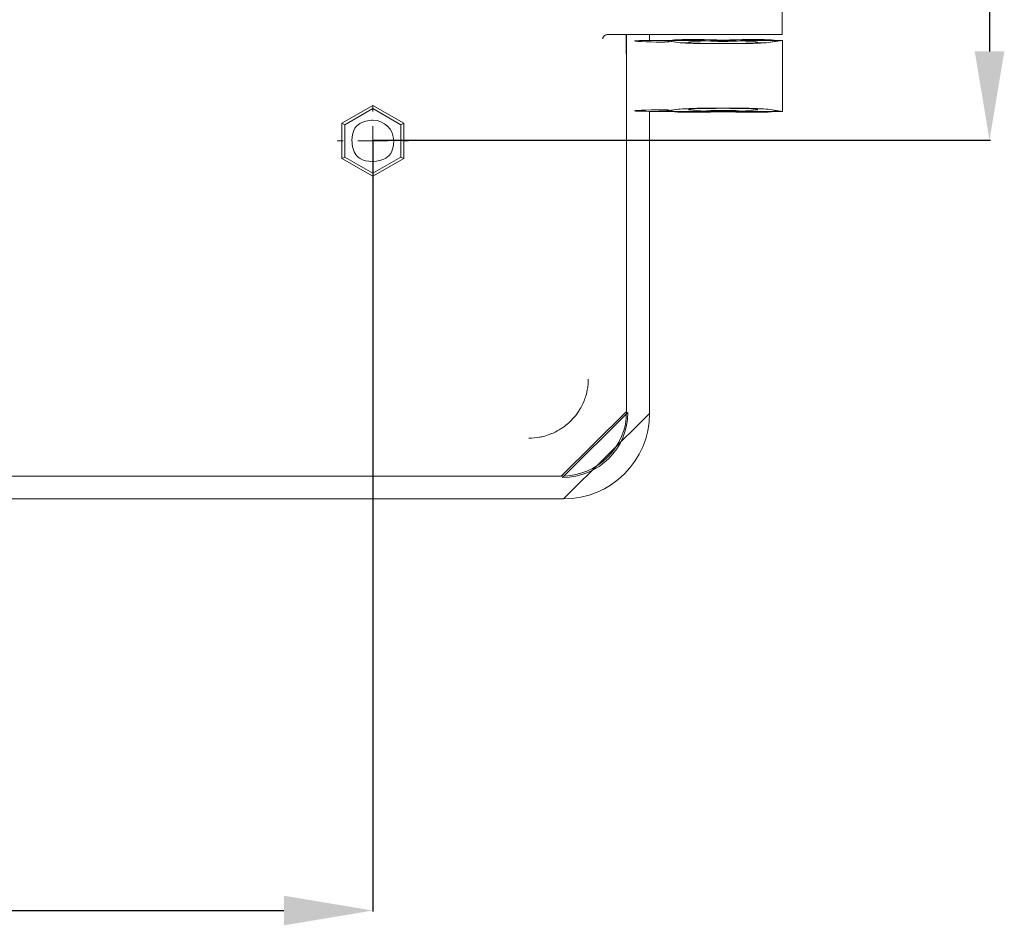
# Model space of a CAD drawing. Units: millimetres. Extents: x 25 to 1102, y 0 to 897.
# Drawn here: x 936 to 1102, y 320 to 473 of the extents above; entities that cross this region are included whole.
import ezdxf

# ---------------------------------------------------------------- set-up
doc = ezdxf.new("R2010")
doc.units = ezdxf.units.MM
doc.header["$MEASUREMENT"] = 0
doc.layers.add('Layer 2', color=7, linetype='Continuous')
doc.styles.get("Standard").update_dxf_attribs({"font": 'isocpeur.ttf', "height": 15})
doc.dimstyles.get("Standard").update_dxf_attribs({"dimtxt": 15, "dimasz": 15, "dimexe": 0.18, "dimexo": 0.0625, "dimgap": 5, "dimtad": 1, "dimdec": 0, "dimzin": 0, "dimdsep": 46, "dimtxsty": 'Standard', "dimcen": 0.09, "dimadec": 0, "dimazin": 0, "dimtfac": 1, "dimtdec": 0, "dimtmove": 0, "dimatfit": 3, "dimfxl": 1, "dimtolj": 1, "dimtzin": 0, "dimarcsym": 0})

# ---------------------------------------------------------------- blocks, each defined once
blk = doc.blocks.new('*D10')
at = {"color": 0, "lineweight": -2, "transparency": 16777216}
for p, q in [((995.44, 762.43), (1099.61, 762.43)), ((1099.43, 747.43), (1099.43, 467.54)), ((995.4, 452.54), (1099.61, 452.54))]:
    blk.add_line(p, q, dxfattribs=at)
at = {"color": 0, "transparency": 16777216}
for points in [[(1096.93, 747.43), (1101.93, 747.43), (1099.43, 762.43)], [(1096.93, 467.54), (1101.93, 467.54), (1099.43, 452.54)]]:
    blk.add_solid(points, dxfattribs=at)
at = {"layer": 'Defpoints', "color": 0, "transparency": 16777216}
for p in [(995.38, 762.43), (995.33, 452.54), (1099.43, 452.54)]:
    blk.add_point(p, dxfattribs=at)
at = {"color": 0, "transparency": 16777216, "insert": (1086.93, 607.48), "char_height": 15, "attachment_point": 5, "rotation": 90}
blk.add_mtext('\\A1;310', dxfattribs=at)
blk = doc.blocks.new('*D11')
at = {"color": 0, "lineweight": -2, "transparency": 16777216}
for p, q in [((815.37, 452.36), (815.37, 322.3)), ((995.33, 452.48), (995.33, 322.3)), ((830.37, 322.48), (980.33, 322.48))]:
    blk.add_line(p, q, dxfattribs=at)
at = {"color": 0, "transparency": 16777216}
for points in [[(830.37, 324.98), (830.37, 319.98), (815.37, 322.48)], [(980.33, 324.98), (980.33, 319.98), (995.33, 322.48)]]:
    blk.add_solid(points, dxfattribs=at)
at = {"layer": 'Defpoints', "color": 0, "transparency": 16777216}
for p in [(815.37, 452.43), (995.33, 452.54), (995.33, 322.48)]:
    blk.add_point(p, dxfattribs=at)
at = {"color": 0, "transparency": 16777216, "insert": (905.35, 334.98), "char_height": 15, "attachment_point": 5}
blk.add_mtext('\\A1;180', dxfattribs=at)
blk = doc.blocks.new('A$C7D98085A')
at = {"layer": 'Layer 2', "lineweight": 20}
for points in [[(294.94, 78.41), (294.94, 78.41), (294.94, 90.37), (294.94, 90.37)], [(265.44, 78.41), (265.25, 78.41), (265.06, 78.35), (264.92, 78.23)], [(265.44, 78.41), (265.25, 78.41), (265.06, 78.35), (264.92, 78.23)], [(265.44, 78.41), (265.25, 78.41), (265.06, 78.35), (264.92, 78.23)], [(265.44, 78.41), (265.25, 78.41), (265.06, 78.35), (264.92, 78.23)], [(265.44, 78.41), (265.25, 78.41), (265.06, 78.35), (264.92, 78.23)], [(265.44, 78.41), (265.25, 78.41), (265.06, 78.35), (264.92, 78.23)], [(265.44, 78.41), (265.25, 78.41), (265.06, 78.35), (264.92, 78.23)], [(265.44, 78.41), (265.25, 78.41), (265.06, 78.35), (264.92, 78.23)], [(265.44, 78.41), (265.25, 78.41), (265.06, 78.35), (264.92, 78.23)], [(265.44, 78.41), (265.25, 78.41), (265.06, 78.35), (264.92, 78.23)], [(265.44, 78.41), (265.25, 78.41), (265.06, 78.35), (264.92, 78.23)], [(265.44, 78.41), (265.25, 78.41), (265.06, 78.35), (264.92, 78.23)], [(265.44, 78.41), (265.25, 78.41), (265.06, 78.35), (264.92, 78.23)], [(265.44, 78.41), (265.25, 78.41), (265.06, 78.35), (264.92, 78.23)], [(265.44, 78.41), (265.25, 78.41), (265.06, 78.35), (264.92, 78.23)], [(265.44, 78.41), (265.25, 78.41), (265.06, 78.35), (264.92, 78.23)], [(265.44, 78.41), (265.25, 78.41), (265.06, 78.35), (264.92, 78.23)], [(265.44, 78.41), (265.25, 78.41), (265.06, 78.35), (264.92, 78.23)], [(265.44, 78.41), (265.25, 78.41), (265.06, 78.35), (264.92, 78.23)], [(265.44, 78.41), (265.25, 78.41), (265.06, 78.35), (264.92, 78.23)], [(265.44, 78.41), (265.25, 78.41), (265.06, 78.35), (264.92, 78.23)], [(265.44, 78.41), (265.44, 78.41), (265.44, 78.41), (265.44, 78.41)], [(265.44, 78.41), (265.44, 78.41), (293.97, 78.41), (293.97, 78.41)], [(268.63, 78.41), (268.63, 78.41), (268.63, 78.41), (268.63, 78.41)], [(272.54, 77.42), (272.54, 77.42), (272.54, 78.41), (272.54, 78.41)], [(294.64, 78.41), (294.64, 78.41), (293.97, 78.41), (293.97, 78.41)], [(294.94, 78.41), (294.94, 78.41), (294.64, 78.41), (294.64, 78.41)], [(268.67, 77.71), (268.67, 77.71), (268.67, 14.8), (268.67, 14.8)], [(272.54, 77.42), (272.54, 77.42), (273.5, 77.42), (273.5, 77.42)], [(273.5, 77.42), (273.5, 77.42), (273.5, 77.41), (273.5, 77.41)], [(275.38, 77.35), (275.1, 77.39), (274.34, 77.42), (273.5, 77.42)], [(275.38, 77.35), (275.1, 77.39), (274.34, 77.42), (273.5, 77.42)], [(275.38, 77.35), (275.1, 77.39), (274.34, 77.42), (273.5, 77.42)], [(273.5, 77.42), (273.5, 77.42), (281.94, 77.42), (281.94, 77.42)], [(275.38, 77.35), (275.1, 77.39), (274.34, 77.41), (273.5, 77.41)], [(275.38, 77.35), (275.1, 77.39), (274.34, 77.41), (273.5, 77.41)], [(275.38, 77.35), (275.1, 77.39), (274.34, 77.41), (273.5, 77.41)], [(275.38, 77.35), (275.1, 77.39), (274.34, 77.41), (273.5, 77.41)], [(275.38, 77.35), (275.1, 77.39), (274.34, 77.41), (273.5, 77.41)], [(275.38, 77.35), (275.1, 77.39), (274.34, 77.41), (273.5, 77.41)], [(275.38, 77.35), (275.1, 77.39), (274.34, 77.41), (273.5, 77.41)], [(275.38, 77.35), (275.1, 77.39), (274.34, 77.41), (273.5, 77.41)], [(275.38, 77.35), (275.1, 77.39), (274.34, 77.41), (273.5, 77.41)], [(275.38, 77.35), (275.1, 77.39), (274.34, 77.41), (273.5, 77.41)], [(275.38, 77.35), (275.1, 77.39), (274.34, 77.41), (273.5, 77.41)], [(275.38, 77.35), (275.1, 77.39), (274.34, 77.41), (273.5, 77.41)], [(275.38, 77.35), (275.1, 77.39), (274.34, 77.41), (273.5, 77.41)], [(275.38, 77.35), (275.1, 77.39), (274.34, 77.41), (273.5, 77.41)], [(275.38, 77.35), (275.1, 77.39), (274.34, 77.41), (273.5, 77.41)], [(275.38, 77.35), (275.1, 77.39), (274.34, 77.41), (273.5, 77.41)], [(275.38, 77.35), (275.1, 77.39), (274.34, 77.41), (273.5, 77.41)], [(277.36, 77.06), (277.36, 77.06), (275.38, 77.35), (275.38, 77.35)], [(277.36, 77.06), (278.08, 76.96), (279.96, 76.89), (282.08, 76.89)], [(277.36, 77.06), (278.08, 76.96), (279.96, 76.89), (282.08, 76.89)], [(277.36, 77.06), (278.08, 76.96), (279.96, 76.89), (282.08, 76.89)], [(277.36, 77.06), (278.08, 76.96), (279.96, 76.89), (282.08, 76.89)], [(277.36, 77.06), (278.08, 76.96), (279.96, 76.89), (282.08, 76.89)], [(277.36, 77.06), (278.08, 76.96), (279.96, 76.89), (282.08, 76.89)], [(277.36, 77.06), (278.08, 76.96), (279.96, 76.89), (282.08, 76.89)], [(277.36, 77.06), (278.08, 76.96), (279.96, 76.89), (282.08, 76.89)], [(277.36, 77.06), (278.08, 76.96), (279.96, 76.89), (282.08, 76.89)], [(277.36, 77.06), (278.08, 76.96), (279.96, 76.89), (282.08, 76.89)], [(277.36, 77.06), (278.08, 76.96), (279.96, 76.89), (282.08, 76.89)], [(277.36, 77.06), (278.08, 76.96), (279.96, 76.89), (282.08, 76.89)], [(277.36, 77.06), (278.08, 76.96), (279.96, 76.89), (282.08, 76.89)], [(277.36, 77.06), (278.08, 76.96), (279.96, 76.89), (282.08, 76.89)], [(277.36, 77.06), (278.08, 76.96), (279.96, 76.89), (282.08, 76.89)], [(277.36, 77.06), (278.08, 76.96), (279.96, 76.89), (282.08, 76.89)], [(277.36, 77.06), (278.08, 76.96), (279.96, 76.89), (282.08, 76.89)], [(277.36, 77.06), (278.08, 76.96), (279.96, 76.89), (282.08, 76.89)], [(277.36, 77.06), (278.08, 76.96), (279.96, 76.89), (282.08, 76.89)], [(277.36, 77.06), (278.08, 76.96), (279.96, 76.89), (282.08, 76.89)], [(287.82, 76.89), (287.82, 76.89), (282.08, 76.89), (282.08, 76.89)], [(287.82, 76.89), (289.93, 76.89), (291.82, 76.96), (292.54, 77.06)], [(287.82, 76.89), (289.93, 76.89), (291.82, 76.96), (292.54, 77.06)], [(287.82, 76.89), (289.93, 76.89), (291.82, 76.96), (292.54, 77.06)], [(287.82, 76.89), (289.93, 76.89), (291.82, 76.96), (292.54, 77.06)], [(287.82, 76.89), (289.93, 76.89), (291.82, 76.96), (292.54, 77.06)], [(287.82, 76.89), (289.93, 76.89), (291.82, 76.96), (292.54, 77.06)], [(287.82, 76.89), (289.93, 76.89), (291.82, 76.96), (292.54, 77.06)], [(287.82, 76.89), (289.93, 76.89), (291.82, 76.96), (292.54, 77.06)], [(287.82, 76.89), (289.93, 76.89), (291.82, 76.96), (292.54, 77.06)], [(287.82, 76.89), (289.93, 76.89), (291.82, 76.96), (292.54, 77.06)], [(287.82, 76.89), (289.93, 76.89), (291.82, 76.96), (292.54, 77.06)], [(287.82, 76.89), (289.93, 76.89), (291.82, 76.96), (292.54, 77.06)], [(287.82, 76.89), (289.93, 76.89), (291.82, 76.96), (292.54, 77.06)], [(287.82, 76.89), (289.93, 76.89), (291.82, 76.96), (292.54, 77.06)], [(287.82, 76.89), (289.93, 76.89), (291.82, 76.96), (292.54, 77.06)], [(287.82, 76.89), (289.93, 76.89), (291.82, 76.96), (292.54, 77.06)], [(287.82, 76.89), (289.93, 76.89), (291.82, 76.96), (292.54, 77.06)], [(287.82, 76.89), (289.93, 76.89), (291.82, 76.96), (292.54, 77.06)], [(287.82, 76.89), (289.93, 76.89), (291.82, 76.96), (292.54, 77.06)], [(287.82, 76.89), (289.93, 76.89), (291.82, 76.96), (292.54, 77.06)], [(287.96, 77.42), (287.96, 77.42), (295, 77.42), (295, 77.42)], [(287.96, 77.42), (287.96, 77.42), (287.96, 77.41), (287.96, 77.41)], [(295, 77.42), (295, 77.42), (292.54, 77.06), (292.54, 77.06)], [(295, 77.42), (295, 77.42), (295, 65.45), (295, 65.45)], [(225.82, 66.45), (225.82, 66.45), (220.6, 63.46), (220.6, 63.46)], [(225.82, 65.91), (225.82, 65.91), (221.07, 63.19), (221.07, 63.19)], [(231.04, 63.46), (231.04, 63.46), (225.82, 66.45), (225.82, 66.45)], [(225.82, 66.45), (225.82, 66.45), (225.82, 65.91), (225.82, 65.91)], [(225.82, 65.45), (225.82, 65.45), (225.82, 66.45), (225.82, 66.45)], [(230.57, 63.19), (230.57, 63.19), (225.82, 65.91), (225.82, 65.91)], [(273.5, 65.45), (273.5, 65.45), (272.54, 65.45), (272.54, 65.45)], [(272.54, 14.44), (272.54, 14.44), (272.54, 65.45), (272.54, 65.45)], [(273.5, 65.45), (274.34, 65.45), (275.1, 65.48), (275.38, 65.52)], [(273.5, 65.45), (274.34, 65.45), (275.1, 65.48), (275.38, 65.52)], [(273.5, 65.45), (274.34, 65.45), (275.1, 65.48), (275.38, 65.52)], [(273.5, 65.45), (274.34, 65.45), (275.1, 65.48), (275.38, 65.52)], [(273.5, 65.45), (274.34, 65.45), (275.1, 65.48), (275.38, 65.52)], [(273.5, 65.45), (274.34, 65.45), (275.1, 65.48), (275.38, 65.52)], [(273.5, 65.45), (274.34, 65.45), (275.1, 65.48), (275.38, 65.52)], [(273.5, 65.45), (274.34, 65.45), (275.1, 65.48), (275.38, 65.52)], [(273.5, 65.45), (274.34, 65.45), (275.1, 65.48), (275.38, 65.52)], [(273.5, 65.45), (274.34, 65.45), (275.1, 65.48), (275.38, 65.52)], [(273.5, 65.45), (274.34, 65.45), (275.1, 65.48), (275.38, 65.52)], [(273.5, 65.45), (274.34, 65.45), (275.1, 65.48), (275.38, 65.52)], [(273.5, 65.45), (274.34, 65.45), (275.1, 65.48), (275.38, 65.52)], [(273.5, 65.45), (274.34, 65.45), (275.1, 65.48), (275.38, 65.52)], [(273.5, 65.45), (274.34, 65.45), (275.1, 65.48), (275.38, 65.52)], [(273.5, 65.45), (274.34, 65.45), (275.1, 65.48), (275.38, 65.52)], [(273.5, 65.45), (274.34, 65.45), (275.1, 65.48), (275.38, 65.52)], [(273.5, 65.45), (274.34, 65.45), (275.1, 65.48), (275.38, 65.52)], [(273.5, 65.45), (274.34, 65.45), (275.1, 65.48), (275.38, 65.52)], [(273.5, 65.45), (274.34, 65.45), (275.1, 65.48), (275.38, 65.52)], [(281.94, 65.45), (281.94, 65.45), (273.5, 65.45), (273.5, 65.45)], [(275.38, 65.52), (275.38, 65.52), (277.36, 65.8), (277.36, 65.8)], [(282.08, 65.97), (279.96, 65.97), (278.08, 65.9), (277.36, 65.8)], [(282.08, 65.97), (279.96, 65.97), (278.08, 65.9), (277.36, 65.8)], [(282.08, 65.97), (279.96, 65.97), (278.08, 65.9), (277.36, 65.8)], [(282.08, 65.97), (279.96, 65.97), (278.08, 65.9), (277.36, 65.8)], [(282.08, 65.97), (279.96, 65.97), (278.08, 65.9), (277.36, 65.8)], [(282.08, 65.97), (279.96, 65.97), (278.08, 65.9), (277.36, 65.8)], [(282.08, 65.97), (279.96, 65.97), (278.08, 65.9), (277.36, 65.8)], [(282.08, 65.97), (279.96, 65.97), (278.08, 65.9), (277.36, 65.8)], [(282.08, 65.97), (279.96, 65.97), (278.08, 65.9), (277.36, 65.8)], [(282.08, 65.97), (279.96, 65.97), (278.08, 65.9), (277.36, 65.8)], [(282.08, 65.97), (279.96, 65.97), (278.08, 65.9), (277.36, 65.8)], [(282.08, 65.97), (279.96, 65.97), (278.08, 65.9), (277.36, 65.8)], [(282.08, 65.97), (279.96, 65.97), (278.08, 65.9), (277.36, 65.8)], [(282.08, 65.97), (279.96, 65.97), (278.08, 65.9), (277.36, 65.8)], [(282.08, 65.97), (279.96, 65.97), (278.08, 65.9), (277.36, 65.8)], [(282.08, 65.97), (279.96, 65.97), (278.08, 65.9), (277.36, 65.8)], [(282.08, 65.97), (279.96, 65.97), (278.08, 65.9), (277.36, 65.8)], [(282.08, 65.97), (279.96, 65.97), (278.08, 65.9), (277.36, 65.8)], [(282.08, 65.97), (279.96, 65.97), (278.08, 65.9), (277.36, 65.8)], [(282.08, 65.97), (279.96, 65.97), (278.08, 65.9), (277.36, 65.8)], [(282.08, 65.97), (282.08, 65.97), (287.82, 65.97), (287.82, 65.97)], [(292.54, 65.8), (291.82, 65.9), (289.93, 65.97), (287.82, 65.97)], [(292.54, 65.8), (291.82, 65.9), (289.93, 65.97), (287.82, 65.97)], [(292.54, 65.8), (291.82, 65.9), (289.93, 65.97), (287.82, 65.97)], [(292.54, 65.8), (291.82, 65.9), (289.93, 65.97), (287.82, 65.97)], [(292.54, 65.8), (291.82, 65.9), (289.93, 65.97), (287.82, 65.97)], [(292.54, 65.8), (291.82, 65.9), (289.93, 65.97), (287.82, 65.97)], [(292.54, 65.8), (291.82, 65.9), (289.93, 65.97), (287.82, 65.97)], [(292.54, 65.8), (291.82, 65.9), (289.93, 65.97), (287.82, 65.97)], [(292.54, 65.8), (291.82, 65.9), (289.93, 65.97), (287.82, 65.97)], [(292.54, 65.8), (291.82, 65.9), (289.93, 65.97), (287.82, 65.97)], [(292.54, 65.8), (291.82, 65.9), (289.93, 65.97), (287.82, 65.97)], [(292.54, 65.8), (291.82, 65.9), (289.93, 65.97), (287.82, 65.97)], [(292.54, 65.8), (291.82, 65.9), (289.93, 65.97), (287.82, 65.97)], [(292.54, 65.8), (291.82, 65.9), (289.93, 65.97), (287.82, 65.97)], [(292.54, 65.8), (291.82, 65.9), (289.93, 65.97), (287.82, 65.97)], [(292.54, 65.8), (291.82, 65.9), (289.93, 65.97), (287.82, 65.97)], [(292.54, 65.8), (291.82, 65.9), (289.93, 65.97), (287.82, 65.97)], [(292.54, 65.8), (291.82, 65.9), (289.93, 65.97), (287.82, 65.97)], [(292.54, 65.8), (291.82, 65.9), (289.93, 65.97), (287.82, 65.97)], [(292.54, 65.8), (291.82, 65.9), (289.93, 65.97), (287.82, 65.97)], [(295, 65.45), (295, 65.45), (287.96, 65.45), (287.96, 65.45)], [(292.54, 65.8), (292.54, 65.8), (295, 65.45), (295, 65.45)], [(220.6, 63.46), (220.6, 63.46), (220.6, 57.47), (220.6, 57.47)], [(220.6, 63.46), (220.6, 63.46), (221.07, 63.19), (221.07, 63.19)], [(221.07, 63.19), (221.07, 63.19), (221.07, 57.74), (221.07, 57.74)], [(231.04, 63.46), (231.04, 63.46), (230.57, 63.19), (230.57, 63.19)], [(230.57, 57.74), (230.57, 57.74), (230.57, 63.19), (230.57, 63.19)], [(231.04, 57.47), (231.04, 57.47), (231.04, 63.46), (231.04, 63.46)], [(225.82, 60.47), (225.82, 60.47), (225.82, 62.96), (225.82, 62.96)], [(220.8, 60.47), (220.8, 60.47), (219.79, 60.47), (219.79, 60.47)], [(225.82, 60.47), (225.82, 60.47), (223.31, 60.47), (223.31, 60.47)], [(225.82, 60.47), (225.82, 60.47), (225.82, 57.97), (225.82, 57.97)], [(225.82, 60.47), (225.82, 60.47), (228.33, 60.47), (228.33, 60.47)], [(230.84, 60.47), (230.84, 60.47), (231.85, 60.47), (231.85, 60.47)], [(220.6, 57.47), (220.6, 57.47), (221.07, 57.74), (221.07, 57.74)], [(220.6, 57.47), (220.6, 57.47), (225.82, 54.48), (225.82, 54.48)], [(221.07, 57.74), (221.07, 57.74), (225.82, 55.02), (225.82, 55.02)], [(225.82, 55.02), (225.82, 55.02), (230.57, 57.74), (230.57, 57.74)], [(225.82, 54.48), (225.82, 54.48), (231.04, 57.47), (231.04, 57.47)], [(230.57, 57.74), (230.57, 57.74), (231.04, 57.47), (231.04, 57.47)], [(225.82, 55.48), (225.82, 55.48), (225.82, 54.48), (225.82, 54.48)], [(225.82, 54.48), (225.82, 54.48), (225.82, 55.02), (225.82, 55.02)], [(257.63, 3.85), (263.73, 3.85), (268.67, 8.75), (268.67, 14.8)], [(257.63, 3.85), (263.73, 3.85), (268.67, 8.75), (268.67, 14.8)], [(257.63, 3.85), (263.73, 3.85), (268.67, 8.75), (268.67, 14.8)], [(257.63, 3.85), (263.73, 3.85), (268.67, 8.75), (268.67, 14.8)], [(257.63, 3.85), (263.73, 3.85), (268.67, 8.75), (268.67, 14.8)], [(257.63, 3.85), (263.73, 3.85), (268.67, 8.75), (268.67, 14.8)], [(257.63, 3.85), (263.73, 3.85), (268.67, 8.75), (268.67, 14.8)], [(257.63, 3.85), (263.73, 3.85), (268.67, 8.75), (268.67, 14.8)], [(257.63, 3.85), (263.73, 3.85), (268.67, 8.75), (268.67, 14.8)], [(257.63, 3.85), (263.73, 3.85), (268.67, 8.75), (268.67, 14.8)], [(257.63, 3.85), (263.73, 3.85), (268.67, 8.75), (268.67, 14.8)], [(257.63, 3.85), (263.73, 3.85), (268.67, 8.75), (268.67, 14.8)], [(257.63, 3.85), (263.73, 3.85), (268.67, 8.75), (268.67, 14.8)], [(257.63, 3.85), (263.73, 3.85), (268.67, 8.75), (268.67, 14.8)], [(257.63, 3.85), (263.73, 3.85), (268.67, 8.75), (268.67, 14.8)], [(257.63, 3.85), (263.73, 3.85), (268.67, 8.75), (268.67, 14.8)], [(257.63, 3.85), (263.73, 3.85), (268.67, 8.75), (268.67, 14.8)], [(257.63, 3.85), (263.73, 3.85), (268.67, 8.75), (268.67, 14.8)], [(257.63, 3.85), (263.73, 3.85), (268.67, 8.75), (268.67, 14.8)], [(257.63, 3.85), (263.73, 3.85), (268.67, 8.75), (268.67, 14.8)], [(257.63, 3.85), (263.73, 3.85), (268.67, 8.75), (268.67, 14.8)], [(257.84, 3.64), (263.94, 3.64), (268.88, 8.54), (268.88, 14.59)], [(257.84, 3.64), (263.94, 3.64), (268.88, 8.54), (268.88, 14.59)], [(257.84, 3.64), (263.94, 3.64), (268.88, 8.54), (268.88, 14.59)], [(257.84, 3.64), (263.94, 3.64), (268.88, 8.54), (268.88, 14.59)], [(257.84, 3.64), (263.94, 3.64), (268.88, 8.54), (268.88, 14.59)], [(257.84, 3.64), (263.94, 3.64), (268.88, 8.54), (268.88, 14.59)], [(257.84, 3.64), (263.94, 3.64), (268.88, 8.54), (268.88, 14.59)], [(257.84, 3.64), (263.94, 3.64), (268.88, 8.54), (268.88, 14.59)], [(257.84, 3.64), (263.94, 3.64), (268.88, 8.54), (268.88, 14.59)], [(257.84, 3.64), (263.94, 3.64), (268.88, 8.54), (268.88, 14.59)], [(257.84, 3.64), (263.94, 3.64), (268.88, 8.54), (268.88, 14.59)], [(257.84, 3.64), (263.94, 3.64), (268.88, 8.54), (268.88, 14.59)], [(257.84, 3.64), (263.94, 3.64), (268.88, 8.54), (268.88, 14.59)], [(257.84, 3.64), (263.94, 3.64), (268.88, 8.54), (268.88, 14.59)], [(257.84, 3.64), (263.94, 3.64), (268.88, 8.54), (268.88, 14.59)], [(257.84, 3.64), (263.94, 3.64), (268.88, 8.54), (268.88, 14.59)], [(257.84, 3.64), (263.94, 3.64), (268.88, 8.54), (268.88, 14.59)], [(257.84, 3.64), (263.94, 3.64), (268.88, 8.54), (268.88, 14.59)], [(257.84, 3.64), (263.94, 3.64), (268.88, 8.54), (268.88, 14.59)], [(257.84, 3.64), (263.94, 3.64), (268.88, 8.54), (268.88, 14.59)], [(258, 0), (266.04, 0), (272.54, 6.46), (272.54, 14.44)], [(258, 0), (266.04, 0), (272.54, 6.46), (272.54, 14.44)], [(258, 0), (266.04, 0), (272.54, 6.46), (272.54, 14.44)], [(258, 0), (266.04, 0), (272.54, 6.46), (272.54, 14.44)], [(258, 0), (266.04, 0), (272.54, 6.46), (272.54, 14.44)], [(258, 0), (266.04, 0), (272.54, 6.46), (272.54, 14.44)], [(258, 0), (266.04, 0), (272.54, 6.46), (272.54, 14.44)], [(258, 0), (266.04, 0), (272.54, 6.46), (272.54, 14.44)], [(258, 0), (266.04, 0), (272.54, 6.46), (272.54, 14.44)], [(258, 0), (266.04, 0), (272.54, 6.46), (272.54, 14.44)], [(258, 0), (266.04, 0), (272.54, 6.46), (272.54, 14.44)], [(258, 0), (266.04, 0), (272.54, 6.46), (272.54, 14.44)], [(258, 0), (266.04, 0), (272.54, 6.46), (272.54, 14.44)], [(258, 0), (266.04, 0), (272.54, 6.46), (272.54, 14.44)], [(258, 0), (266.04, 0), (272.54, 6.46), (272.54, 14.44)], [(258, 0), (266.04, 0), (272.54, 6.46), (272.54, 14.44)], [(258, 0), (266.04, 0), (272.54, 6.46), (272.54, 14.44)], [(258, 0), (266.04, 0), (272.54, 6.46), (272.54, 14.44)], [(258, 0), (266.04, 0), (272.54, 6.46), (272.54, 14.44)], [(258, 0), (266.04, 0), (272.54, 6.46), (272.54, 14.44)], [(257.63, 3.85), (257.63, 3.85), (14.91, 3.85), (14.91, 3.85)], [(14.55, 0), (14.55, 0), (258, 0), (258, 0)]]:
    blk.add_open_spline(points, degree=3, dxfattribs=at)
for points, knots in [([(287.82, 76.89), (289.93, 76.89), (291.82, 76.96), (292.54, 77.06), (301.19, 78.3), (262.48, 76.89), (287.82, 76.89)], [0, 0, 0, 0, 1, 1, 1, 1.472217, 1.472217, 1.472217, 1.472217]), ([(264.92, 78.23), (264.83, 78.16), (264.76, 78.07), (264.71, 77.98), (264.71, 77.98), (264.67, 77.89), (264.64, 77.8), (264.63, 77.71)], [0, 0, 0, 0, 0.333333, 0.333333, 0.333333, 0.666667, 1, 1, 1, 1]), ([(264.92, 78.23), (264.92, 78.23), (265.44, 78.41), (265.44, 78.41), (265.44, 78.41), (264.92, 78.23), (264.92, 78.23)], [0, 0, 0, 0, 1, 1, 1, 1.055376, 1.055376, 1.055376, 1.055376]), ([(268.67, 77.71), (268.67, 77.89), (268.66, 78.07), (268.66, 78.21), (268.66, 78.21), (268.65, 78.34), (268.64, 78.41), (268.63, 78.41), (268.47, 78.41), (268.67, 70.97), (268.67, 77.71)], [0, 0, 0, 0, 0.333333, 0.333333, 0.333333, 0.666667, 1, 1, 1, 1.070597, 1.070597, 1.070597, 1.070597]), ([(268.67, 77.71), (268.67, 77.89), (268.66, 78.07), (268.66, 78.21), (268.66, 78.21), (268.65, 78.34), (268.64, 78.41), (268.63, 78.41)], [0, 0, 0, 0, 0.333333, 0.333333, 0.333333, 0.666667, 1, 1, 1, 1]), ([(268.67, 77.71), (268.67, 77.89), (268.66, 78.07), (268.66, 78.21), (268.66, 78.21), (268.65, 78.34), (268.64, 78.41), (268.63, 78.41)], [0, 0, 0, 0, 0.333333, 0.333333, 0.333333, 0.666667, 1, 1, 1, 1]), ([(268.67, 77.71), (268.67, 77.89), (268.66, 78.07), (268.66, 78.21), (268.66, 78.21), (268.65, 78.34), (268.64, 78.41), (268.63, 78.41)], [0, 0, 0, 0, 0.333333, 0.333333, 0.333333, 0.666667, 1, 1, 1, 1]), ([(268.67, 77.71), (268.67, 77.89), (268.66, 78.07), (268.66, 78.21), (268.66, 78.21), (268.65, 78.34), (268.64, 78.41), (268.63, 78.41)], [0, 0, 0, 0, 0.333333, 0.333333, 0.333333, 0.666667, 1, 1, 1, 1]), ([(268.67, 77.71), (268.67, 77.89), (268.66, 78.07), (268.66, 78.21), (268.66, 78.21), (268.65, 78.34), (268.64, 78.41), (268.63, 78.41)], [0, 0, 0, 0, 0.333333, 0.333333, 0.333333, 0.666667, 1, 1, 1, 1]), ([(268.67, 77.71), (268.67, 77.89), (268.66, 78.07), (268.66, 78.21), (268.66, 78.21), (268.65, 78.34), (268.64, 78.41), (268.63, 78.41)], [0, 0, 0, 0, 0.333333, 0.333333, 0.333333, 0.666667, 1, 1, 1, 1]), ([(268.67, 77.71), (268.67, 77.89), (268.66, 78.07), (268.66, 78.21), (268.66, 78.21), (268.65, 78.34), (268.64, 78.41), (268.63, 78.41)], [0, 0, 0, 0, 0.333333, 0.333333, 0.333333, 0.666667, 1, 1, 1, 1]), ([(268.67, 77.71), (268.67, 77.89), (268.66, 78.07), (268.66, 78.21), (268.66, 78.21), (268.65, 78.34), (268.64, 78.41), (268.63, 78.41)], [0, 0, 0, 0, 0.333333, 0.333333, 0.333333, 0.666667, 1, 1, 1, 1]), ([(268.67, 77.71), (268.67, 77.89), (268.66, 78.07), (268.66, 78.21), (268.66, 78.21), (268.65, 78.34), (268.64, 78.41), (268.63, 78.41)], [0, 0, 0, 0, 0.333333, 0.333333, 0.333333, 0.666667, 1, 1, 1, 1]), ([(268.67, 77.71), (268.67, 77.89), (268.66, 78.07), (268.66, 78.21), (268.66, 78.21), (268.65, 78.34), (268.64, 78.41), (268.63, 78.41)], [0, 0, 0, 0, 0.333333, 0.333333, 0.333333, 0.666667, 1, 1, 1, 1]), ([(268.67, 77.71), (268.67, 77.89), (268.66, 78.07), (268.66, 78.21), (268.66, 78.21), (268.65, 78.34), (268.64, 78.41), (268.63, 78.41)], [0, 0, 0, 0, 0.333333, 0.333333, 0.333333, 0.666667, 1, 1, 1, 1]), ([(268.67, 77.71), (268.67, 77.89), (268.66, 78.07), (268.66, 78.21), (268.66, 78.21), (268.65, 78.34), (268.64, 78.41), (268.63, 78.41)], [0, 0, 0, 0, 0.333333, 0.333333, 0.333333, 0.666667, 1, 1, 1, 1]), ([(268.67, 77.71), (268.67, 77.89), (268.66, 78.07), (268.66, 78.21), (268.66, 78.21), (268.65, 78.34), (268.64, 78.41), (268.63, 78.41)], [0, 0, 0, 0, 0.333333, 0.333333, 0.333333, 0.666667, 1, 1, 1, 1]), ([(268.67, 77.71), (268.67, 77.89), (268.66, 78.07), (268.66, 78.21), (268.66, 78.21), (268.65, 78.34), (268.64, 78.41), (268.63, 78.41)], [0, 0, 0, 0, 0.333333, 0.333333, 0.333333, 0.666667, 1, 1, 1, 1]), ([(268.67, 77.71), (268.67, 77.89), (268.66, 78.07), (268.66, 78.21), (268.66, 78.21), (268.65, 78.34), (268.64, 78.41), (268.63, 78.41)], [0, 0, 0, 0, 0.333333, 0.333333, 0.333333, 0.666667, 1, 1, 1, 1]), ([(268.67, 77.71), (268.67, 77.89), (268.66, 78.07), (268.66, 78.21), (268.66, 78.21), (268.65, 78.34), (268.64, 78.41), (268.63, 78.41)], [0, 0, 0, 0, 0.333333, 0.333333, 0.333333, 0.666667, 1, 1, 1, 1]), ([(268.67, 77.71), (268.67, 77.89), (268.66, 78.07), (268.66, 78.21), (268.66, 78.21), (268.65, 78.34), (268.64, 78.41), (268.63, 78.41)], [0, 0, 0, 0, 0.333333, 0.333333, 0.333333, 0.666667, 1, 1, 1, 1]), ([(268.67, 77.71), (268.67, 77.89), (268.66, 78.07), (268.66, 78.21), (268.66, 78.21), (268.65, 78.34), (268.64, 78.41), (268.63, 78.41)], [0, 0, 0, 0, 0.333333, 0.333333, 0.333333, 0.666667, 1, 1, 1, 1]), ([(268.67, 77.71), (268.67, 77.89), (268.66, 78.07), (268.66, 78.21), (268.66, 78.21), (268.65, 78.34), (268.64, 78.41), (268.63, 78.41)], [0, 0, 0, 0, 0.333333, 0.333333, 0.333333, 0.666667, 1, 1, 1, 1]), ([(268.67, 77.71), (268.67, 77.89), (268.66, 78.07), (268.66, 78.21), (268.66, 78.21), (268.65, 78.34), (268.64, 78.41), (268.63, 78.41)], [0, 0, 0, 0, 0.333333, 0.333333, 0.333333, 0.666667, 1, 1, 1, 1]), ([(268.66, 78.21), (268.66, 78.21), (268.67, 77.71), (268.67, 77.71), (268.67, 77.71), (268.66, 78.21), (268.66, 78.21)], [0, 0, 0, 0, 1, 1, 1, 1.04991, 1.04991, 1.04991, 1.04991]), ([(277.36, 77.06), (278.08, 76.96), (279.96, 76.89), (282.08, 76.89), (307.43, 76.89), (268.71, 78.3), (277.36, 77.06)], [0, 0, 0, 0, 1, 1, 1, 1.472317, 1.472317, 1.472317, 1.472317]), ([(275.38, 77.35), (275.1, 77.39), (274.34, 77.42), (273.5, 77.42), (263.36, 77.42), (278.85, 76.84), (275.38, 77.35)], [0, 0, 0, 0, 1, 1, 1, 1.18893, 1.18893, 1.18893, 1.18893]), ([(282.08, 76.89), (282.08, 76.89), (277.36, 77.06), (277.36, 77.06), (277.36, 77.06), (282.08, 76.89), (282.08, 76.89)], [0, 0, 0, 0, 1, 1, 1, 1.472317, 1.472317, 1.472317, 1.472317]), ([(281.94, 77.42), (281.94, 77.36), (282.51, 77.3), (283.44, 77.28), (283.44, 77.28), (284.38, 77.25), (285.52, 77.25), (286.46, 77.28), (286.46, 77.28), (287.39, 77.3), (287.96, 77.36), (287.96, 77.42)], [0, 0, 0, 0, 0.25, 0.25, 0.25, 0.375, 0.5, 0.5, 0.5, 0.75, 1, 1, 1, 1]), ([(281.94, 77.42), (281.94, 77.42), (281.94, 77.41), (281.94, 77.41), (281.94, 77.41), (281.94, 77.42), (281.94, 77.42)], [0, 0, 0, 0, 1, 1, 1, 1.0001, 1.0001, 1.0001, 1.0001]), ([(283.44, 77.28), (283.44, 77.28), (281.94, 77.42), (281.94, 77.42), (281.94, 77.42), (283.44, 77.28), (283.44, 77.28)], [0, 0, 0, 0, 1, 1, 1, 1.151231, 1.151231, 1.151231, 1.151231]), ([(281.94, 77.42), (281.94, 77.36), (282.51, 77.3), (283.44, 77.28), (283.44, 77.28), (284.38, 77.25), (285.52, 77.25), (286.46, 77.28), (286.46, 77.28), (287.39, 77.3), (287.96, 77.36), (287.96, 77.42)], [0, 0, 0, 0, 0.25, 0.25, 0.25, 0.375, 0.5, 0.5, 0.5, 0.75, 1, 1, 1, 1]), ([(281.94, 77.42), (281.94, 77.36), (282.51, 77.3), (283.44, 77.28), (283.44, 77.28), (284.38, 77.25), (285.52, 77.25), (286.46, 77.28), (286.46, 77.28), (287.39, 77.3), (287.96, 77.36), (287.96, 77.42)], [0, 0, 0, 0, 0.25, 0.25, 0.25, 0.375, 0.5, 0.5, 0.5, 0.75, 1, 1, 1, 1]), ([(281.94, 77.42), (281.94, 77.36), (282.51, 77.3), (283.44, 77.28), (283.44, 77.28), (284.38, 77.25), (285.52, 77.25), (286.46, 77.28), (286.46, 77.28), (287.39, 77.3), (287.96, 77.36), (287.96, 77.42)], [0, 0, 0, 0, 0.25, 0.25, 0.25, 0.375, 0.5, 0.5, 0.5, 0.75, 1, 1, 1, 1]), ([(281.94, 77.41), (281.94, 77.36), (282.51, 77.3), (283.44, 77.28), (283.44, 77.28), (284.38, 77.25), (285.52, 77.25), (286.46, 77.28), (286.46, 77.28), (287.39, 77.3), (287.96, 77.36), (287.96, 77.41)], [0, 0, 0, 0, 0.25, 0.25, 0.25, 0.375, 0.5, 0.5, 0.5, 0.75, 1, 1, 1, 1]), ([(281.94, 77.41), (281.94, 77.36), (282.51, 77.3), (283.44, 77.28), (283.44, 77.28), (284.38, 77.25), (285.52, 77.25), (286.46, 77.28), (286.46, 77.28), (287.39, 77.3), (287.96, 77.36), (287.96, 77.41)], [0, 0, 0, 0, 0.25, 0.25, 0.25, 0.375, 0.5, 0.5, 0.5, 0.75, 1, 1, 1, 1]), ([(281.94, 77.41), (281.94, 77.36), (282.51, 77.3), (283.44, 77.28), (283.44, 77.28), (284.38, 77.25), (285.52, 77.25), (286.46, 77.28), (286.46, 77.28), (287.39, 77.3), (287.96, 77.36), (287.96, 77.41)], [0, 0, 0, 0, 0.25, 0.25, 0.25, 0.375, 0.5, 0.5, 0.5, 0.75, 1, 1, 1, 1]), ([(281.94, 77.41), (281.94, 77.36), (282.51, 77.3), (283.44, 77.28), (283.44, 77.28), (284.38, 77.25), (285.52, 77.25), (286.46, 77.28), (286.46, 77.28), (287.39, 77.3), (287.96, 77.36), (287.96, 77.41)], [0, 0, 0, 0, 0.25, 0.25, 0.25, 0.375, 0.5, 0.5, 0.5, 0.75, 1, 1, 1, 1]), ([(281.94, 77.41), (281.94, 77.36), (282.51, 77.3), (283.44, 77.28), (283.44, 77.28), (284.38, 77.25), (285.52, 77.25), (286.46, 77.28), (286.46, 77.28), (287.39, 77.3), (287.96, 77.36), (287.96, 77.41)], [0, 0, 0, 0, 0.25, 0.25, 0.25, 0.375, 0.5, 0.5, 0.5, 0.75, 1, 1, 1, 1]), ([(281.94, 77.41), (281.94, 77.36), (282.51, 77.3), (283.44, 77.28), (283.44, 77.28), (284.38, 77.25), (285.52, 77.25), (286.46, 77.28), (286.46, 77.28), (287.39, 77.3), (287.96, 77.36), (287.96, 77.41)], [0, 0, 0, 0, 0.25, 0.25, 0.25, 0.375, 0.5, 0.5, 0.5, 0.75, 1, 1, 1, 1]), ([(281.94, 77.41), (281.94, 77.36), (282.51, 77.3), (283.44, 77.28), (283.44, 77.28), (284.38, 77.25), (285.52, 77.25), (286.46, 77.28), (286.46, 77.28), (287.39, 77.3), (287.96, 77.36), (287.96, 77.41)], [0, 0, 0, 0, 0.25, 0.25, 0.25, 0.375, 0.5, 0.5, 0.5, 0.75, 1, 1, 1, 1]), ([(281.94, 77.41), (281.94, 77.36), (282.51, 77.3), (283.44, 77.28), (283.44, 77.28), (284.38, 77.25), (285.52, 77.25), (286.46, 77.28), (286.46, 77.28), (287.39, 77.3), (287.96, 77.36), (287.96, 77.41)], [0, 0, 0, 0, 0.25, 0.25, 0.25, 0.375, 0.5, 0.5, 0.5, 0.75, 1, 1, 1, 1]), ([(281.94, 77.41), (281.94, 77.36), (282.51, 77.3), (283.44, 77.28), (283.44, 77.28), (284.38, 77.25), (285.52, 77.25), (286.46, 77.28), (286.46, 77.28), (287.39, 77.3), (287.96, 77.36), (287.96, 77.41)], [0, 0, 0, 0, 0.25, 0.25, 0.25, 0.375, 0.5, 0.5, 0.5, 0.75, 1, 1, 1, 1]), ([(281.94, 77.41), (281.94, 77.36), (282.51, 77.3), (283.44, 77.28), (283.44, 77.28), (284.38, 77.25), (285.52, 77.25), (286.46, 77.28), (286.46, 77.28), (287.39, 77.3), (287.96, 77.36), (287.96, 77.41)], [0, 0, 0, 0, 0.25, 0.25, 0.25, 0.375, 0.5, 0.5, 0.5, 0.75, 1, 1, 1, 1]), ([(281.94, 77.41), (281.94, 77.36), (282.51, 77.3), (283.44, 77.28), (283.44, 77.28), (284.38, 77.25), (285.52, 77.25), (286.46, 77.28), (286.46, 77.28), (287.39, 77.3), (287.96, 77.36), (287.96, 77.41)], [0, 0, 0, 0, 0.25, 0.25, 0.25, 0.375, 0.5, 0.5, 0.5, 0.75, 1, 1, 1, 1]), ([(281.94, 77.41), (281.94, 77.36), (282.51, 77.3), (283.44, 77.28), (283.44, 77.28), (284.38, 77.25), (285.52, 77.25), (286.46, 77.28), (286.46, 77.28), (287.39, 77.3), (287.96, 77.36), (287.96, 77.41)], [0, 0, 0, 0, 0.25, 0.25, 0.25, 0.375, 0.5, 0.5, 0.5, 0.75, 1, 1, 1, 1]), ([(281.94, 77.41), (281.94, 77.36), (282.51, 77.3), (283.44, 77.28), (283.44, 77.28), (284.38, 77.25), (285.52, 77.25), (286.46, 77.28), (286.46, 77.28), (287.39, 77.3), (287.96, 77.36), (287.96, 77.41)], [0, 0, 0, 0, 0.25, 0.25, 0.25, 0.375, 0.5, 0.5, 0.5, 0.75, 1, 1, 1, 1]), ([(281.94, 77.41), (281.94, 77.36), (282.51, 77.3), (283.44, 77.28), (283.44, 77.28), (284.38, 77.25), (285.52, 77.25), (286.46, 77.28), (286.46, 77.28), (287.39, 77.3), (287.96, 77.36), (287.96, 77.41)], [0, 0, 0, 0, 0.25, 0.25, 0.25, 0.375, 0.5, 0.5, 0.5, 0.75, 1, 1, 1, 1]), ([(281.94, 77.41), (281.94, 77.36), (282.51, 77.3), (283.44, 77.28), (283.44, 77.28), (284.38, 77.25), (285.52, 77.25), (286.46, 77.28), (286.46, 77.28), (287.39, 77.3), (287.96, 77.36), (287.96, 77.41)], [0, 0, 0, 0, 0.25, 0.25, 0.25, 0.375, 0.5, 0.5, 0.5, 0.75, 1, 1, 1, 1]), ([(281.94, 77.41), (281.94, 77.36), (282.51, 77.3), (283.44, 77.28), (283.44, 77.28), (284.38, 77.25), (285.52, 77.25), (286.46, 77.28), (286.46, 77.28), (287.39, 77.3), (287.96, 77.36), (287.96, 77.41)], [0, 0, 0, 0, 0.25, 0.25, 0.25, 0.375, 0.5, 0.5, 0.5, 0.75, 1, 1, 1, 1]), ([(281.94, 77.41), (281.94, 77.36), (282.51, 77.3), (283.44, 77.28), (283.44, 77.28), (284.38, 77.25), (285.52, 77.25), (286.46, 77.28), (286.46, 77.28), (287.39, 77.3), (287.96, 77.36), (287.96, 77.41)], [0, 0, 0, 0, 0.25, 0.25, 0.25, 0.375, 0.5, 0.5, 0.5, 0.75, 1, 1, 1, 1]), ([(286.46, 77.28), (286.46, 77.28), (283.44, 77.28), (283.44, 77.28), (283.44, 77.28), (286.46, 77.28), (286.46, 77.28)], [0, 0, 0, 0, 1, 1, 1, 1.3014, 1.3014, 1.3014, 1.3014]), ([(292.54, 77.06), (292.54, 77.06), (287.82, 76.89), (287.82, 76.89), (287.82, 76.89), (292.54, 77.06), (292.54, 77.06)], [0, 0, 0, 0, 1, 1, 1, 1.472217, 1.472217, 1.472217, 1.472217]), ([(292.54, 65.8), (291.82, 65.9), (289.93, 65.97), (287.82, 65.97), (262.48, 65.97), (301.19, 64.56), (292.54, 65.8)], [0, 0, 0, 0, 1, 1, 1, 1.472217, 1.472217, 1.472217, 1.472217]), ([(273.5, 65.45), (274.34, 65.45), (275.1, 65.48), (275.38, 65.52), (278.85, 66.01), (263.36, 65.45), (273.5, 65.45)], [0, 0, 0, 0, 1, 1, 1, 1.188926, 1.188926, 1.188926, 1.188926]), ([(282.08, 65.97), (279.96, 65.97), (278.08, 65.9), (277.36, 65.8), (268.71, 64.56), (307.43, 65.97), (282.08, 65.97)], [0, 0, 0, 0, 1, 1, 1, 1.472317, 1.472317, 1.472317, 1.472317]), ([(275.38, 65.52), (275.38, 65.52), (273.5, 65.45), (273.5, 65.45), (273.5, 65.45), (275.38, 65.52), (275.38, 65.52)], [0, 0, 0, 0, 1, 1, 1, 1.188926, 1.188926, 1.188926, 1.188926]), ([(277.36, 65.8), (277.36, 65.8), (282.08, 65.97), (282.08, 65.97), (282.08, 65.97), (277.36, 65.8), (277.36, 65.8)], [0, 0, 0, 0, 1, 1, 1, 1.472317, 1.472317, 1.472317, 1.472317]), ([(287.96, 65.45), (287.96, 65.51), (287.39, 65.56), (286.46, 65.59), (286.46, 65.59), (285.52, 65.61), (284.38, 65.61), (283.44, 65.59), (283.44, 65.59), (282.51, 65.56), (281.94, 65.51), (281.94, 65.45), (281.94, 65.45), (287.96, 65.45), (287.96, 65.45)], [0, 0, 0, 0, 0.25, 0.25, 0.25, 0.375, 0.5, 0.5, 0.5, 0.75, 1, 1, 1, 1.6026, 1.6026, 1.6026, 1.6026]), ([(287.96, 65.45), (287.96, 65.51), (287.39, 65.56), (286.46, 65.59), (286.46, 65.59), (285.52, 65.61), (284.38, 65.61), (283.44, 65.59), (283.44, 65.59), (282.51, 65.56), (281.94, 65.51), (281.94, 65.45)], [0, 0, 0, 0, 0.25, 0.25, 0.25, 0.375, 0.5, 0.5, 0.5, 0.75, 1, 1, 1, 1]), ([(287.96, 65.45), (287.96, 65.51), (287.39, 65.56), (286.46, 65.59), (286.46, 65.59), (285.52, 65.61), (284.38, 65.61), (283.44, 65.59), (283.44, 65.59), (282.51, 65.56), (281.94, 65.51), (281.94, 65.45)], [0, 0, 0, 0, 0.25, 0.25, 0.25, 0.375, 0.5, 0.5, 0.5, 0.75, 1, 1, 1, 1]), ([(287.96, 65.45), (287.96, 65.51), (287.39, 65.56), (286.46, 65.59), (286.46, 65.59), (285.52, 65.61), (284.38, 65.61), (283.44, 65.59), (283.44, 65.59), (282.51, 65.56), (281.94, 65.51), (281.94, 65.45)], [0, 0, 0, 0, 0.25, 0.25, 0.25, 0.375, 0.5, 0.5, 0.5, 0.75, 1, 1, 1, 1]), ([(287.96, 65.45), (287.96, 65.51), (287.39, 65.56), (286.46, 65.59), (286.46, 65.59), (285.52, 65.61), (284.38, 65.61), (283.44, 65.59), (283.44, 65.59), (282.51, 65.56), (281.94, 65.51), (281.94, 65.45)], [0, 0, 0, 0, 0.25, 0.25, 0.25, 0.375, 0.5, 0.5, 0.5, 0.75, 1, 1, 1, 1]), ([(287.96, 65.45), (287.96, 65.51), (287.39, 65.56), (286.46, 65.59), (286.46, 65.59), (285.52, 65.61), (284.38, 65.61), (283.44, 65.59), (283.44, 65.59), (282.51, 65.56), (281.94, 65.51), (281.94, 65.45)], [0, 0, 0, 0, 0.25, 0.25, 0.25, 0.375, 0.5, 0.5, 0.5, 0.75, 1, 1, 1, 1]), ([(287.96, 65.45), (287.96, 65.51), (287.39, 65.56), (286.46, 65.59), (286.46, 65.59), (285.52, 65.61), (284.38, 65.61), (283.44, 65.59), (283.44, 65.59), (282.51, 65.56), (281.94, 65.51), (281.94, 65.45)], [0, 0, 0, 0, 0.25, 0.25, 0.25, 0.375, 0.5, 0.5, 0.5, 0.75, 1, 1, 1, 1]), ([(287.96, 65.45), (287.96, 65.51), (287.39, 65.56), (286.46, 65.59), (286.46, 65.59), (285.52, 65.61), (284.38, 65.61), (283.44, 65.59), (283.44, 65.59), (282.51, 65.56), (281.94, 65.51), (281.94, 65.45)], [0, 0, 0, 0, 0.25, 0.25, 0.25, 0.375, 0.5, 0.5, 0.5, 0.75, 1, 1, 1, 1]), ([(287.96, 65.45), (287.96, 65.51), (287.39, 65.56), (286.46, 65.59), (286.46, 65.59), (285.52, 65.61), (284.38, 65.61), (283.44, 65.59), (283.44, 65.59), (282.51, 65.56), (281.94, 65.51), (281.94, 65.45)], [0, 0, 0, 0, 0.25, 0.25, 0.25, 0.375, 0.5, 0.5, 0.5, 0.75, 1, 1, 1, 1]), ([(287.96, 65.45), (287.96, 65.51), (287.39, 65.56), (286.46, 65.59), (286.46, 65.59), (285.52, 65.61), (284.38, 65.61), (283.44, 65.59), (283.44, 65.59), (282.51, 65.56), (281.94, 65.51), (281.94, 65.45)], [0, 0, 0, 0, 0.25, 0.25, 0.25, 0.375, 0.5, 0.5, 0.5, 0.75, 1, 1, 1, 1]), ([(287.96, 65.45), (287.96, 65.51), (287.39, 65.56), (286.46, 65.59), (286.46, 65.59), (285.52, 65.61), (284.38, 65.61), (283.44, 65.59), (283.44, 65.59), (282.51, 65.56), (281.94, 65.51), (281.94, 65.45)], [0, 0, 0, 0, 0.25, 0.25, 0.25, 0.375, 0.5, 0.5, 0.5, 0.75, 1, 1, 1, 1]), ([(287.96, 65.45), (287.96, 65.51), (287.39, 65.56), (286.46, 65.59), (286.46, 65.59), (285.52, 65.61), (284.38, 65.61), (283.44, 65.59), (283.44, 65.59), (282.51, 65.56), (281.94, 65.51), (281.94, 65.45)], [0, 0, 0, 0, 0.25, 0.25, 0.25, 0.375, 0.5, 0.5, 0.5, 0.75, 1, 1, 1, 1]), ([(287.96, 65.45), (287.96, 65.51), (287.39, 65.56), (286.46, 65.59), (286.46, 65.59), (285.52, 65.61), (284.38, 65.61), (283.44, 65.59), (283.44, 65.59), (282.51, 65.56), (281.94, 65.51), (281.94, 65.45)], [0, 0, 0, 0, 0.25, 0.25, 0.25, 0.375, 0.5, 0.5, 0.5, 0.75, 1, 1, 1, 1]), ([(287.96, 65.45), (287.96, 65.51), (287.39, 65.56), (286.46, 65.59), (286.46, 65.59), (285.52, 65.61), (284.38, 65.61), (283.44, 65.59), (283.44, 65.59), (282.51, 65.56), (281.94, 65.51), (281.94, 65.45)], [0, 0, 0, 0, 0.25, 0.25, 0.25, 0.375, 0.5, 0.5, 0.5, 0.75, 1, 1, 1, 1]), ([(287.96, 65.45), (287.96, 65.51), (287.39, 65.56), (286.46, 65.59), (286.46, 65.59), (285.52, 65.61), (284.38, 65.61), (283.44, 65.59), (283.44, 65.59), (282.51, 65.56), (281.94, 65.51), (281.94, 65.45)], [0, 0, 0, 0, 0.25, 0.25, 0.25, 0.375, 0.5, 0.5, 0.5, 0.75, 1, 1, 1, 1]), ([(287.96, 65.45), (287.96, 65.51), (287.39, 65.56), (286.46, 65.59), (286.46, 65.59), (285.52, 65.61), (284.38, 65.61), (283.44, 65.59), (283.44, 65.59), (282.51, 65.56), (281.94, 65.51), (281.94, 65.45)], [0, 0, 0, 0, 0.25, 0.25, 0.25, 0.375, 0.5, 0.5, 0.5, 0.75, 1, 1, 1, 1]), ([(287.96, 65.45), (287.96, 65.51), (287.39, 65.56), (286.46, 65.59), (286.46, 65.59), (285.52, 65.61), (284.38, 65.61), (283.44, 65.59), (283.44, 65.59), (282.51, 65.56), (281.94, 65.51), (281.94, 65.45)], [0, 0, 0, 0, 0.25, 0.25, 0.25, 0.375, 0.5, 0.5, 0.5, 0.75, 1, 1, 1, 1]), ([(287.96, 65.45), (287.96, 65.51), (287.39, 65.56), (286.46, 65.59), (286.46, 65.59), (285.52, 65.61), (284.38, 65.61), (283.44, 65.59), (283.44, 65.59), (282.51, 65.56), (281.94, 65.51), (281.94, 65.45)], [0, 0, 0, 0, 0.25, 0.25, 0.25, 0.375, 0.5, 0.5, 0.5, 0.75, 1, 1, 1, 1]), ([(287.96, 65.45), (287.96, 65.51), (287.39, 65.56), (286.46, 65.59), (286.46, 65.59), (285.52, 65.61), (284.38, 65.61), (283.44, 65.59), (283.44, 65.59), (282.51, 65.56), (281.94, 65.51), (281.94, 65.45)], [0, 0, 0, 0, 0.25, 0.25, 0.25, 0.375, 0.5, 0.5, 0.5, 0.75, 1, 1, 1, 1]), ([(287.96, 65.45), (287.96, 65.51), (287.39, 65.56), (286.46, 65.59), (286.46, 65.59), (285.52, 65.61), (284.38, 65.61), (283.44, 65.59), (283.44, 65.59), (282.51, 65.56), (281.94, 65.51), (281.94, 65.45)], [0, 0, 0, 0, 0.25, 0.25, 0.25, 0.375, 0.5, 0.5, 0.5, 0.75, 1, 1, 1, 1]), ([(287.96, 65.45), (287.96, 65.51), (287.39, 65.56), (286.46, 65.59), (286.46, 65.59), (285.52, 65.61), (284.38, 65.61), (283.44, 65.59), (283.44, 65.59), (282.51, 65.56), (281.94, 65.51), (281.94, 65.45)], [0, 0, 0, 0, 0.25, 0.25, 0.25, 0.375, 0.5, 0.5, 0.5, 0.75, 1, 1, 1, 1]), ([(281.94, 65.45), (281.94, 65.45), (283.44, 65.59), (283.44, 65.59), (283.44, 65.59), (281.94, 65.45), (281.94, 65.45)], [0, 0, 0, 0, 1, 1, 1, 1.151213, 1.151213, 1.151213, 1.151213]), ([(283.44, 65.59), (283.44, 65.59), (286.46, 65.59), (286.46, 65.59), (286.46, 65.59), (283.44, 65.59), (283.44, 65.59)], [0, 0, 0, 0, 1, 1, 1, 1.3014, 1.3014, 1.3014, 1.3014]), ([(286.46, 65.59), (286.46, 65.59), (287.96, 65.45), (287.96, 65.45), (287.96, 65.45), (286.46, 65.59), (286.46, 65.59)], [0, 0, 0, 0, 1, 1, 1, 1.151213, 1.151213, 1.151213, 1.151213]), ([(287.82, 65.97), (287.82, 65.97), (292.54, 65.8), (292.54, 65.8), (292.54, 65.8), (287.82, 65.97), (287.82, 65.97)], [0, 0, 0, 0, 1, 1, 1, 1.472217, 1.472217, 1.472217, 1.472217]), ([(229.34, 60.47), (229.34, 62.39), (227.76, 63.96), (225.82, 63.96), (225.82, 63.96), (223.88, 63.96), (222.3, 62.39), (222.3, 60.47), (222.3, 60.47), (222.3, 58.54), (223.88, 56.98), (225.82, 56.98), (225.82, 56.98), (227.76, 56.98), (229.34, 58.54), (229.34, 60.46), (229.34, 60.46), (229.34, 60.46), (229.34, 60.47), (229.34, 60.47)], [0, 0, 0, 0, 0.166667, 0.166667, 0.166667, 0.25, 0.333333, 0.333333, 0.333333, 0.416667, 0.5, 0.5, 0.5, 0.583333, 0.666667, 0.666667, 0.666667, 0.833333, 1, 1, 1, 1]), ([(252.16, 10.27), (252.75, 10.27), (253.36, 10.33), (253.98, 10.44), (253.98, 10.44), (254.6, 10.56), (255.23, 10.73), (255.85, 10.98), (255.85, 10.98), (256.47, 11.22), (257.07, 11.53), (257.64, 11.9), (257.64, 11.9), (258.22, 12.28), (258.76, 12.71), (259.24, 13.2), (259.24, 13.2), (259.73, 13.68), (260.17, 14.22), (260.55, 14.79), (260.55, 14.79), (260.92, 15.36), (261.24, 15.96), (261.48, 16.57), (261.48, 16.57), (261.73, 17.18), (261.91, 17.8), (262.02, 18.42), (262.02, 18.42), (262.14, 19.03), (262.19, 19.64), (262.19, 20.23)], [0, 0, 0, 0, 0.111111, 0.111111, 0.111111, 0.166667, 0.222222, 0.222222, 0.222222, 0.277778, 0.333333, 0.333333, 0.333333, 0.388889, 0.444444, 0.444444, 0.444444, 0.5, 0.555556, 0.555556, 0.555556, 0.611111, 0.666667, 0.666667, 0.666667, 0.722222, 0.777778, 0.777778, 0.777778, 0.888889, 1, 1, 1, 1]), ([(268.67, 14.8), (268.67, 14.8), (257.63, 3.85), (257.63, 3.85), (257.63, 3.85), (268.67, 14.8), (268.67, 14.8)], [0, 0, 0, 0, 1, 1, 1, 2.554586, 2.554586, 2.554586, 2.554586]), ([(268.88, 14.59), (268.88, 14.59), (257.84, 3.64), (257.84, 3.64), (257.84, 3.64), (268.88, 14.59), (268.88, 14.59)], [0, 0, 0, 0, 1, 1, 1, 2.554727, 2.554727, 2.554727, 2.554727]), ([(272.54, 14.44), (272.54, 14.44), (258, 0), (258, 0), (258, 0), (272.54, 14.44), (272.54, 14.44)], [0, 0, 0, 0, 1, 1, 1, 3.049423, 3.049423, 3.049423, 3.049423]), ([(257.63, 3.85), (257.63, 3.85), (257.63, 3.85), (257.63, 3.85), (257.63, 3.85), (257.63, 3.85), (257.63, 3.85)], [0, 0, 0, 0, 1, 1, 1, 1.0003, 1.0003, 1.0003, 1.0003])]:
    blk.add_open_spline(points, degree=3, knots=knots, dxfattribs=at)

msp = doc.modelspace()

# ---------------------------------------------------------------- block references
msp.add_blockref('A$C7D98085A', (769.51, 391.96))

# ---------------------------------------------------------------- dimensions: what is measured, and where the dimension line sits
dim = msp.add_linear_dim(base=(1099.43, 452.54), p1=(995.38, 762.43), p2=(995.33, 452.54), angle=90, dimstyle='Standard')
dim.commit()
dim.dimension.update_dxf_attribs({"geometry": '*D10', "text_midpoint": (1086.93, 607.48)})
dim = msp.add_linear_dim(base=(995.33, 322.48), p1=(815.37, 452.43), p2=(995.33, 452.54), dimstyle='Standard')
dim.commit()
dim.dimension.update_dxf_attribs({"geometry": '*D11', "text_midpoint": (905.35, 334.98)})

doc.saveas('drawing.dxf')
